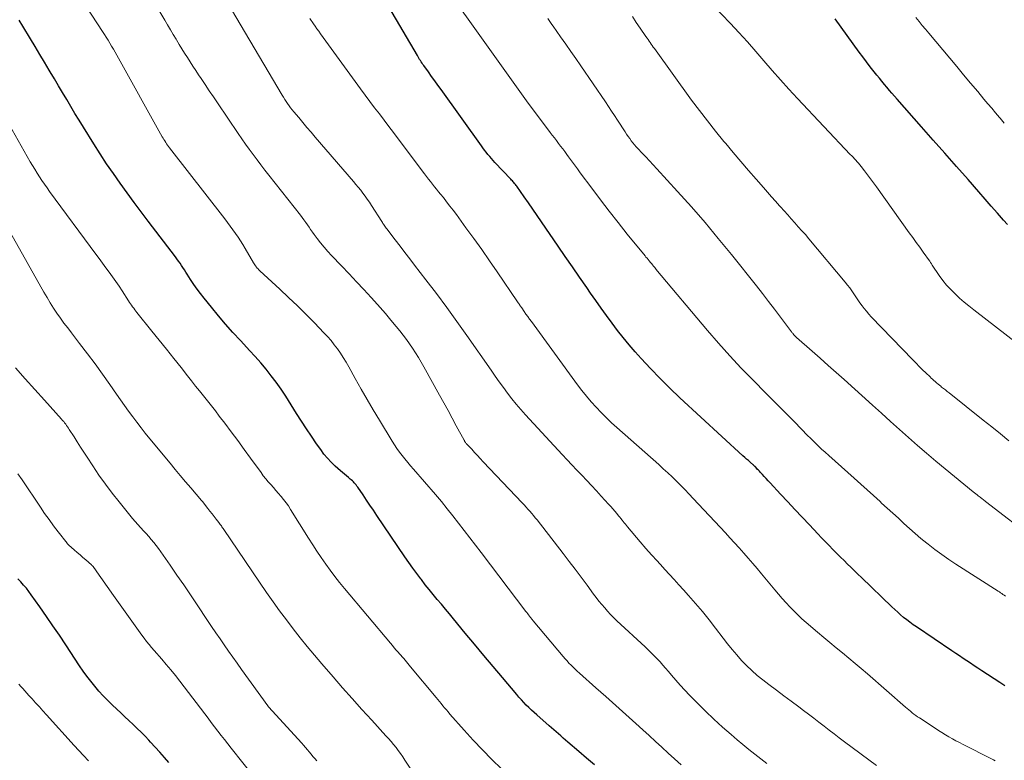
# Model space of a CAD drawing. Units: feet. Extents: x 1935000 to 1940030, y 500141 to 505000.
# Drawn here: x 1935817 to 1935921, y 501804 to 501882 of the extents above; entities that cross this region are included whole.
import ezdxf

# ---------------------------------------------------------------- set-up
doc = ezdxf.new("R2010")
doc.units = ezdxf.units.FT
doc.header["$LTSCALE"] = 100
doc.header["$MEASUREMENT"] = 0
doc.layers.add('CONTOUR INDEX', color=32, linetype='Continuous', lineweight=25)
doc.layers.add('CONTOUR INTERMEDIATE', color=40, linetype='Continuous', lineweight=15)

msp = doc.modelspace()

# ---------------------------------------------------------------- linework, layer by layer
at = {"layer": 'CONTOUR INDEX', "flags": 128}
for points, elevation in [([(1935920.96, 501812.07), (1935920.42, 501812.42), (1935918.52, 501813.67), (1935918.12, 501813.93), (1935917.73, 501814.19), (1935917.34, 501814.45), (1935916.95, 501814.71), (1935916.56, 501814.97), (1935916.17, 501815.24), (1935915.77, 501815.5), (1935915.38, 501815.76), (1935911.62, 501818.28), (1935911.27, 501818.52), (1935910.94, 501818.77), (1935910.61, 501819.02), (1935910.28, 501819.29), (1935909.96, 501819.56), (1935909.65, 501819.84), (1935909.34, 501820.12), (1935909.04, 501820.41), (1935905.82, 501823.5), (1935905.46, 501823.86), (1935905.09, 501824.21), (1935904.72, 501824.57), (1935904.36, 501824.92), (1935903.99, 501825.28), (1935903.63, 501825.63), (1935903.27, 501825.99), (1935902.91, 501826.36), (1935902.82, 501826.45), (1935902.42, 501826.86), (1935902.03, 501827.27), (1935901.63, 501827.68), (1935901.23, 501828.1), (1935900.34, 501829.04), (1935899.57, 501829.85), (1935898.81, 501830.66), (1935898.05, 501831.47), (1935897.3, 501832.29), (1935896.19, 501833.48), (1935895.99, 501833.7), (1935895.79, 501833.92), (1935895.58, 501834.14), (1935895.38, 501834.36), (1935895.15, 501834.61), (1935895.06, 501834.7), (1935894.97, 501834.8), (1935894.88, 501834.9), (1935894.79, 501835), (1935894.64, 501835.16), (1935894.62, 501835.17), (1935894.6, 501835.19), (1935894.59, 501835.2), (1935894.57, 501835.22), (1935894.51, 501835.28), (1935894.49, 501835.3), (1935894.48, 501835.31), (1935894.46, 501835.33), (1935894.45, 501835.34), (1935894.09, 501835.65), (1935893.9, 501835.82), (1935893.7, 501835.99), (1935893.51, 501836.16), (1935893.32, 501836.34), (1935886.66, 501842.45), (1935885.61, 501843.45), (1935884.58, 501844.47), (1935883.58, 501845.52), (1935882.6, 501846.59), (1935881.96, 501847.31), (1935881.32, 501848.04), (1935880.7, 501848.79), (1935880.1, 501849.55), (1935879.52, 501850.32), (1935878.95, 501851.11), (1935878.38, 501851.9), (1935877.82, 501852.69), (1935877.26, 501853.48), (1935876.85, 501854.07), (1935876.1, 501855.16), (1935875.34, 501856.25), (1935874.59, 501857.34), (1935873.84, 501858.43), (1935872.07, 501861.02), (1935871.62, 501861.67), (1935871.16, 501862.33), (1935870.7, 501862.99), (1935870.24, 501863.64), (1935869.46, 501864.75), (1935869.39, 501864.85), (1935869.32, 501864.95), (1935869.24, 501865.04), (1935869.16, 501865.14), (1935869.09, 501865.23), (1935869.01, 501865.32), (1935868.92, 501865.41), (1935868.84, 501865.5), (1935867.17, 501867.27), (1935866.98, 501867.48), (1935866.79, 501867.69), (1935866.61, 501867.91), (1935866.42, 501868.12), (1935866.25, 501868.35), (1935866.07, 501868.57), (1935865.9, 501868.8), (1935865.73, 501869.02), (1935861.49, 501874.95), (1935861.15, 501875.41), (1935860.82, 501875.88), (1935860.48, 501876.34), (1935860.15, 501876.81), (1935859.66, 501877.48), (1935859.57, 501877.61), (1935859.48, 501877.74), (1935859.39, 501877.87), (1935859.31, 501878), (1935859.22, 501878.13), (1935859.14, 501878.26), (1935859.06, 501878.4), (1935858.98, 501878.53), (1935855.98, 501883.69)], 940), ([(1935859.35, 501823.34), (1935858.91, 501823.91), (1935858.49, 501824.49), (1935858.07, 501825.07), (1935857.67, 501825.66), (1935854.71, 501830.05), (1935854.35, 501830.59), (1935853.98, 501831.12), (1935853.62, 501831.66), (1935853.26, 501832.2), (1935852.69, 501833.03), (1935852.6, 501833.14), (1935852.52, 501833.26), (1935852.42, 501833.37), (1935852.33, 501833.48), (1935852.23, 501833.58), (1935852.12, 501833.68), (1935852.01, 501833.78), (1935851.9, 501833.87), (1935851.7, 501834.03), (1935851.49, 501834.21), (1935851.28, 501834.38), (1935851.07, 501834.56), (1935850.86, 501834.74), (1935850.31, 501835.25), (1935849.89, 501835.65), (1935849.5, 501836.07), (1935849.13, 501836.52), (1935848.78, 501836.98), (1935848.35, 501837.6), (1935847.8, 501838.39), (1935847.27, 501839.19), (1935846.74, 501840), (1935846.23, 501840.8), (1935845.09, 501842.62), (1935844.6, 501843.36), (1935844.1, 501844.08), (1935843.57, 501844.77), (1935843.02, 501845.46), (1935842.45, 501846.13), (1935841.87, 501846.79), (1935841.28, 501847.44), (1935840.69, 501848.09), (1935840.31, 501848.5), (1935839.52, 501849.35), (1935838.75, 501850.22), (1935838, 501851.1), (1935837.26, 501851.99), (1935836.48, 501852.95), (1935836.11, 501853.43), (1935835.74, 501853.92), (1935835.39, 501854.41), (1935835.06, 501854.92), (1935834.7, 501855.47), (1935834.55, 501855.71), (1935834.4, 501855.94), (1935834.24, 501856.17), (1935834.09, 501856.41), (1935833.94, 501856.64), (1935833.78, 501856.87), (1935833.61, 501857.09), (1935833.45, 501857.32), (1935830.59, 501861.06), (1935829.84, 501862.05), (1935829.09, 501863.05), (1935828.35, 501864.06), (1935827.62, 501865.07), (1935826.91, 501866.1), (1935826.2, 501867.13), (1935825.52, 501868.17), (1935824.85, 501869.22), (1935823.75, 501870.99), (1935823.3, 501871.71), (1935822.86, 501872.44), (1935822.42, 501873.17), (1935821.99, 501873.9), (1935821.56, 501874.63), (1935821.12, 501875.36), (1935820.69, 501876.1), (1935820.26, 501876.83), (1935820.15, 501877.01), (1935819.66, 501877.84), (1935819.16, 501878.66), (1935818.67, 501879.48), (1935818.17, 501880.3), (1935817.37, 501881.62), (1935816.98, 501882.27)], 920), ([(1935921.23, 501860.71), (1935920.83, 501861.18), (1935920.17, 501861.92), (1935919.52, 501862.67), (1935918.87, 501863.41), (1935918.21, 501864.15), (1935917.07, 501865.45), (1935915.84, 501866.85), (1935914.61, 501868.24), (1935913.39, 501869.63), (1935912.16, 501871.03), (1935909.6, 501873.94), (1935909.32, 501874.25), (1935909.05, 501874.56), (1935908.78, 501874.87), (1935908.51, 501875.19), (1935908.25, 501875.5), (1935907.98, 501875.82), (1935907.72, 501876.14), (1935907.46, 501876.46), (1935907.16, 501876.83), (1935906.76, 501877.35), (1935906.36, 501877.86), (1935905.97, 501878.39), (1935905.59, 501878.91), (1935903.04, 501882.41)], 960), ([(1935832.76, 501803.98), (1935832.29, 501804.53), (1935831.82, 501805.07), (1935831.33, 501805.61), (1935830.84, 501806.14), (1935830.66, 501806.33), (1935830.26, 501806.76), (1935829.84, 501807.18), (1935829.42, 501807.59), (1935828.99, 501808), (1935828.55, 501808.4), (1935828.12, 501808.81), (1935827.69, 501809.21), (1935827.26, 501809.62), (1935826.79, 501810.07), (1935826.31, 501810.54), (1935825.84, 501811.02), (1935825.39, 501811.52), (1935824.95, 501812.03), (1935824.53, 501812.55), (1935824.12, 501813.09), (1935823.73, 501813.63), (1935823.35, 501814.19), (1935821.89, 501816.39), (1935821.22, 501817.4), (1935820.53, 501818.41), (1935819.84, 501819.4), (1935819.15, 501820.4), (1935818.25, 501821.66), (1935817.99, 501822.01), (1935817.73, 501822.36), (1935817.44, 501822.69), (1935817.16, 501823.03), (1935817.12, 501823.06), (1935816.84, 501823.37)], 900), ([(1935877.65, 501803.73), (1935876.83, 501804.44), (1935876.01, 501805.15), (1935874.87, 501806.14), (1935874.62, 501806.36), (1935874.37, 501806.57), (1935874.12, 501806.79), (1935873.87, 501807), (1935873.62, 501807.22), (1935873.37, 501807.43), (1935873.12, 501807.65), (1935872.87, 501807.86), (1935871.57, 501809.01), (1935871.29, 501809.26), (1935871.01, 501809.52), (1935870.74, 501809.78), (1935870.47, 501810.05), (1935870.21, 501810.32), (1935869.96, 501810.6), (1935869.7, 501810.89), (1935869.46, 501811.17), (1935867.96, 501812.94), (1935866.97, 501814.11), (1935865.98, 501815.28), (1935865, 501816.46), (1935864.02, 501817.64), (1935862.79, 501819.13), (1935862.36, 501819.65), (1935861.94, 501820.16), (1935861.51, 501820.67), (1935861.08, 501821.19), (1935860.66, 501821.7), (1935860.24, 501822.22), (1935859.82, 501822.74), (1935859.41, 501823.27), (1935859.35, 501823.34)], 920)]:
    msp.add_lwpolyline(points, dxfattribs=dict(at, elevation=elevation))
at = {"layer": 'CONTOUR INTERMEDIATE', "flags": 128}
for points, elevation in [([(1935886.8, 501803.76), (1935886.12, 501804.37), (1935885.45, 501804.98), (1935884.78, 501805.6), (1935884.1, 501806.22), (1935883.43, 501806.83), (1935882.75, 501807.44), (1935882.02, 501808.11), (1935880.97, 501809.06), (1935879.92, 501810), (1935878.87, 501810.94), (1935877.82, 501811.87), (1935876.08, 501813.41), (1935875.85, 501813.62), (1935875.63, 501813.82), (1935875.41, 501814.04), (1935875.19, 501814.25), (1935874.97, 501814.47), (1935874.77, 501814.7), (1935874.56, 501814.93), (1935874.36, 501815.16), (1935871.19, 501818.93), (1935871.16, 501818.98), (1935871.12, 501819.02), (1935871.09, 501819.06), (1935871.05, 501819.11), (1935871.02, 501819.15), (1935870.98, 501819.2), (1935870.95, 501819.24), (1935870.92, 501819.29), (1935870.8, 501819.43), (1935870.71, 501819.55), (1935870.62, 501819.67), (1935870.53, 501819.79), (1935870.44, 501819.91), (1935865.7, 501826.13), (1935865.11, 501826.9), (1935864.51, 501827.67), (1935863.92, 501828.45), (1935863.33, 501829.22), (1935862.73, 501829.99), (1935862.13, 501830.75), (1935861.51, 501831.5), (1935860.88, 501832.24), (1935858.56, 501834.93), (1935858.26, 501835.28), (1935857.96, 501835.64), (1935857.67, 501836), (1935857.37, 501836.36), (1935857.09, 501836.72), (1935856.82, 501837.1), (1935856.56, 501837.48), (1935856.31, 501837.87), (1935854.98, 501840.08), (1935854.33, 501841.17), (1935853.69, 501842.26), (1935853.05, 501843.37), (1935852.43, 501844.47), (1935851.74, 501845.72), (1935851.46, 501846.21), (1935851.17, 501846.68), (1935850.87, 501847.15), (1935850.55, 501847.61), (1935850.22, 501848.05), (1935849.88, 501848.49), (1935849.51, 501848.91), (1935849.13, 501849.31), (1935848.13, 501850.34), (1935847.23, 501851.25), (1935846.32, 501852.14), (1935845.4, 501853.02), (1935844.47, 501853.9), (1935842.37, 501855.84), (1935842.27, 501855.93), (1935842.17, 501856.03), (1935842.08, 501856.13), (1935842, 501856.24), (1935841.91, 501856.35), (1935841.83, 501856.46), (1935841.76, 501856.57), (1935841.69, 501856.69), (1935840.81, 501858.2), (1935840.57, 501858.61), (1935840.32, 501859.01), (1935840.06, 501859.4), (1935839.79, 501859.79), (1935839.52, 501860.17), (1935839.24, 501860.55), (1935838.95, 501860.93), (1935838.67, 501861.31), (1935832.84, 501868.81), (1935832.74, 501868.95), (1935832.63, 501869.09), (1935832.53, 501869.23), (1935832.44, 501869.38), (1935832.34, 501869.53), (1935832.25, 501869.68), (1935832.16, 501869.83), (1935832.07, 501869.98), (1935827.28, 501878.58), (1935827.1, 501878.89), (1935826.92, 501879.21), (1935826.73, 501879.52), (1935826.55, 501879.84), (1935826.36, 501880.15), (1935826.16, 501880.46), (1935825.97, 501880.77), (1935825.77, 501881.07), (1935821.65, 501887.41)], 924), ([(1935921.01, 501821.54), (1935920.89, 501821.63), (1935920.76, 501821.72), (1935920.64, 501821.8), (1935920.51, 501821.89), (1935920.39, 501821.97), (1935920.26, 501822.06), (1935915.78, 501824.92), (1935915.03, 501825.41), (1935914.3, 501825.92), (1935913.58, 501826.45), (1935912.87, 501827), (1935912.72, 501827.12), (1935912.1, 501827.62), (1935911.49, 501828.14), (1935910.89, 501828.66), (1935910.31, 501829.2), (1935909.72, 501829.74), (1935909.14, 501830.28), (1935908.55, 501830.82), (1935907.96, 501831.35), (1935907.79, 501831.51), (1935907.11, 501832.13), (1935906.43, 501832.74), (1935905.75, 501833.35), (1935905.06, 501833.96), (1935902.38, 501836.36), (1935902, 501836.7), (1935901.63, 501837.04), (1935901.26, 501837.39), (1935900.9, 501837.74), (1935900.66, 501837.97), (1935900.42, 501838.21), (1935900.18, 501838.45), (1935899.94, 501838.69), (1935899.71, 501838.94), (1935899.47, 501839.19), (1935899.24, 501839.43), (1935899, 501839.67), (1935898.76, 501839.92), (1935898.07, 501840.6), (1935897.49, 501841.19), (1935896.9, 501841.77), (1935896.32, 501842.36), (1935895.74, 501842.94), (1935894.39, 501844.3), (1935893.15, 501845.57), (1935891.93, 501846.87), (1935890.75, 501848.2), (1935889.58, 501849.55), (1935884.15, 501856.02), (1935884.12, 501856.06), (1935884.08, 501856.1), (1935884.05, 501856.14), (1935884.02, 501856.18), (1935883.99, 501856.22), (1935883.95, 501856.26), (1935883.92, 501856.3), (1935883.89, 501856.34), (1935883.79, 501856.46), (1935883.72, 501856.56), (1935883.63, 501856.65), (1935883.55, 501856.75), (1935883.47, 501856.85), (1935883.42, 501856.9), (1935883.32, 501857.03), (1935883.21, 501857.16), (1935883.1, 501857.28), (1935883, 501857.41), (1935881.13, 501859.72), (1935880.17, 501860.92), (1935879.23, 501862.12), (1935878.3, 501863.34), (1935877.38, 501864.56), (1935876.17, 501866.17), (1935875.86, 501866.59), (1935875.55, 501867.01), (1935875.24, 501867.44), (1935874.93, 501867.86), (1935874.74, 501868.12), (1935874.53, 501868.41), (1935874.31, 501868.7), (1935874.09, 501868.99), (1935873.87, 501869.28), (1935873.65, 501869.57), (1935873.43, 501869.86), (1935873.21, 501870.15), (1935873, 501870.44), (1935870.51, 501873.78), (1935869.98, 501874.51), (1935869.44, 501875.24), (1935868.91, 501875.97), (1935868.38, 501876.71), (1935867.86, 501877.44), (1935867.33, 501878.18), (1935866.81, 501878.92), (1935866.28, 501879.66), (1935861.79, 501886.01)], 944), ([(1935923.46, 501847.27), (1935917.67, 501851.73), (1935917.17, 501852.13), (1935916.67, 501852.54), (1935916.18, 501852.96), (1935915.7, 501853.4), (1935915.25, 501853.86), (1935914.81, 501854.33), (1935914.41, 501854.83), (1935914.03, 501855.36), (1935913.29, 501856.45), (1935913.25, 501856.51), (1935913.22, 501856.56), (1935913.18, 501856.62), (1935913.15, 501856.67), (1935913.11, 501856.73), (1935913.08, 501856.79), (1935913.04, 501856.84), (1935913, 501856.9), (1935912.34, 501857.81), (1935911.98, 501858.32), (1935911.61, 501858.83), (1935911.24, 501859.35), (1935910.88, 501859.86), (1935907.41, 501864.7), (1935907.1, 501865.12), (1935906.8, 501865.54), (1935906.48, 501865.95), (1935906.16, 501866.37), (1935905.79, 501866.85), (1935905.66, 501867.01), (1935905.52, 501867.18), (1935905.38, 501867.34), (1935905.23, 501867.5), (1935905.09, 501867.65), (1935904.94, 501867.81), (1935904.8, 501867.96), (1935904.65, 501868.12), (1935899.09, 501874.02), (1935898.18, 501874.99), (1935897.29, 501875.97), (1935896.41, 501876.97), (1935895.54, 501877.98), (1935894.68, 501878.98), (1935893.8, 501879.98), (1935892.9, 501880.96), (1935892, 501881.93), (1935888.22, 501885.9)], 956), ([(1935895.84, 501803.88), (1935895.21, 501804.37), (1935894.58, 501804.86), (1935893.95, 501805.36), (1935893.33, 501805.87), (1935892.72, 501806.38), (1935892.08, 501806.93), (1935891.17, 501807.73), (1935890.26, 501808.55), (1935889.38, 501809.39), (1935888.52, 501810.25), (1935887.69, 501811.1), (1935887.2, 501811.61), (1935886.72, 501812.13), (1935886.25, 501812.66), (1935885.79, 501813.19), (1935885.46, 501813.59), (1935885.17, 501813.92), (1935884.87, 501814.26), (1935884.58, 501814.59), (1935884.28, 501814.92), (1935883.97, 501815.24), (1935883.66, 501815.56), (1935883.34, 501815.87), (1935883.02, 501816.17), (1935880.03, 501818.94), (1935879.7, 501819.26), (1935879.37, 501819.6), (1935879.05, 501819.94), (1935878.74, 501820.29), (1935878.43, 501820.64), (1935878.14, 501821.01), (1935877.85, 501821.38), (1935877.57, 501821.75), (1935876.89, 501822.69), (1935876.26, 501823.53), (1935875.64, 501824.37), (1935875, 501825.2), (1935874.36, 501826.03), (1935871.61, 501829.57), (1935871.42, 501829.8), (1935871.23, 501830.04), (1935871.04, 501830.26), (1935870.85, 501830.49), (1935870.65, 501830.71), (1935870.45, 501830.93), (1935870.25, 501831.15), (1935870.04, 501831.37), (1935865.93, 501835.7), (1935865.62, 501836.03), (1935865.32, 501836.36), (1935865.01, 501836.69), (1935864.71, 501837.02), (1935864.18, 501837.59), (1935864.15, 501837.64), (1935864.11, 501837.68), (1935864.07, 501837.73), (1935864.03, 501837.78), (1935864, 501837.83), (1935863.97, 501837.87), (1935863.94, 501837.93), (1935863.91, 501837.98), (1935863.09, 501839.49), (1935862.66, 501840.3), (1935862.22, 501841.11), (1935861.78, 501841.92), (1935861.33, 501842.73), (1935859.67, 501845.72), (1935859.39, 501846.22), (1935859.1, 501846.71), (1935858.79, 501847.19), (1935858.48, 501847.67), (1935858.15, 501848.14), (1935857.82, 501848.6), (1935857.47, 501849.05), (1935857.12, 501849.5), (1935856.73, 501849.98), (1935856.18, 501850.65), (1935855.61, 501851.32), (1935855.04, 501851.98), (1935854.45, 501852.63), (1935854.1, 501853.02), (1935853.33, 501853.86), (1935852.55, 501854.69), (1935851.77, 501855.52), (1935850.99, 501856.35), (1935849.91, 501857.46), (1935849.52, 501857.89), (1935849.14, 501858.33), (1935848.77, 501858.78), (1935848.41, 501859.24), (1935848.09, 501859.68), (1935847.9, 501859.93), (1935847.72, 501860.18), (1935847.55, 501860.44), (1935847.38, 501860.69), (1935847.2, 501860.95), (1935847.02, 501861.2), (1935846.84, 501861.45), (1935846.65, 501861.69), (1935843.32, 501865.93), (1935842.9, 501866.46), (1935842.48, 501867.01), (1935842.07, 501867.55), (1935841.66, 501868.1), (1935841.25, 501868.65), (1935840.85, 501869.2), (1935840.46, 501869.76), (1935840.07, 501870.33), (1935837.89, 501873.54), (1935837.46, 501874.18), (1935837.02, 501874.82), (1935836.59, 501875.47), (1935836.16, 501876.11), (1935835.9, 501876.5), (1935835.6, 501876.95), (1935835.3, 501877.41), (1935835.01, 501877.87), (1935834.72, 501878.33), (1935834.43, 501878.79), (1935834.14, 501879.25), (1935833.85, 501879.71), (1935833.57, 501880.18), (1935833.53, 501880.25), (1935833.23, 501880.75), (1935832.93, 501881.26), (1935832.63, 501881.76), (1935832.33, 501882.26), (1935830.74, 501884.93)], 928), ([(1935907.41, 501803.67), (1935904.03, 501806.18), (1935903.49, 501806.59), (1935902.95, 501807), (1935902.41, 501807.41), (1935901.88, 501807.83), (1935901.34, 501808.25), (1935900.8, 501808.67), (1935900.26, 501809.08), (1935899.72, 501809.48), (1935899.22, 501809.85), (1935898.43, 501810.44), (1935897.64, 501811.03), (1935896.85, 501811.62), (1935896.06, 501812.21), (1935895.41, 501812.71), (1935894.82, 501813.18), (1935894.25, 501813.68), (1935893.7, 501814.21), (1935893.18, 501814.76), (1935892.68, 501815.33), (1935892.18, 501815.91), (1935891.7, 501816.5), (1935891.24, 501817.1), (1935890.44, 501818.14), (1935889.75, 501819.03), (1935889.05, 501819.9), (1935888.32, 501820.76), (1935887.58, 501821.6), (1935887.06, 501822.18), (1935886.57, 501822.73), (1935886.08, 501823.27), (1935885.58, 501823.81), (1935885.08, 501824.35), (1935884.87, 501824.58), (1935884.27, 501825.24), (1935883.67, 501825.9), (1935883.08, 501826.57), (1935882.5, 501827.25), (1935881.16, 501828.83), (1935881.04, 501828.97), (1935880.92, 501829.12), (1935880.8, 501829.27), (1935880.68, 501829.41), (1935880.57, 501829.56), (1935880.45, 501829.71), (1935880.33, 501829.86), (1935880.21, 501830), (1935880.03, 501830.23), (1935879.81, 501830.49), (1935879.6, 501830.74), (1935879.38, 501830.99), (1935879.16, 501831.24), (1935878.38, 501832.09), (1935877.87, 501832.64), (1935877.36, 501833.19), (1935876.85, 501833.74), (1935876.33, 501834.28), (1935875.8, 501834.82), (1935875.29, 501835.37), (1935874.77, 501835.91), (1935874.26, 501836.47), (1935870.39, 501840.64), (1935869.89, 501841.2), (1935869.41, 501841.76), (1935868.94, 501842.34), (1935868.49, 501842.93), (1935868.05, 501843.53), (1935867.61, 501844.13), (1935867.18, 501844.74), (1935866.75, 501845.35), (1935864.2, 501849.01), (1935863.15, 501850.5), (1935862.08, 501851.98), (1935860.99, 501853.44), (1935859.89, 501854.89), (1935858.69, 501856.45), (1935858.17, 501857.11), (1935857.66, 501857.78), (1935857.15, 501858.44), (1935856.64, 501859.11), (1935855.77, 501860.25), (1935855.7, 501860.35), (1935855.63, 501860.44), (1935855.56, 501860.54), (1935855.49, 501860.64), (1935855.42, 501860.74), (1935855.35, 501860.84), (1935855.29, 501860.94), (1935855.22, 501861.05), (1935854.13, 501862.73), (1935853.92, 501863.06), (1935853.69, 501863.38), (1935853.47, 501863.7), (1935853.23, 501864.02), (1935853, 501864.34), (1935852.75, 501864.65), (1935852.5, 501864.95), (1935852.25, 501865.25), (1935848.21, 501869.94), (1935847.77, 501870.45), (1935847.33, 501870.96), (1935846.9, 501871.48), (1935846.46, 501872), (1935845.94, 501872.62), (1935845.77, 501872.83), (1935845.61, 501873.04), (1935845.45, 501873.25), (1935845.29, 501873.47), (1935845.14, 501873.69), (1935845, 501873.91), (1935844.85, 501874.14), (1935844.71, 501874.37), (1935839.37, 501883.39)], 932), ([(1935919.95, 501804.17), (1935919.75, 501804.27), (1935919.55, 501804.37), (1935916.56, 501805.88), (1935916.17, 501806.08), (1935915.79, 501806.28), (1935915.42, 501806.49), (1935915.05, 501806.7), (1935914.68, 501806.92), (1935914.31, 501807.14), (1935913.95, 501807.37), (1935913.59, 501807.6), (1935911.95, 501808.69), (1935911.75, 501808.82), (1935911.56, 501808.96), (1935911.37, 501809.1), (1935911.18, 501809.24), (1935911, 501809.39), (1935910.82, 501809.53), (1935910.64, 501809.68), (1935910.46, 501809.84), (1935906.45, 501813.33), (1935905.8, 501813.89), (1935905.15, 501814.44), (1935904.49, 501814.99), (1935903.83, 501815.54), (1935903.17, 501816.08), (1935902.51, 501816.63), (1935901.85, 501817.18), (1935901.2, 501817.73), (1935900, 501818.75), (1935899.55, 501819.14), (1935899.11, 501819.55), (1935898.69, 501819.97), (1935898.27, 501820.4), (1935897.87, 501820.84), (1935897.47, 501821.29), (1935897.08, 501821.74), (1935896.69, 501822.2), (1935895.3, 501823.88), (1935894.84, 501824.44), (1935894.37, 501824.99), (1935893.89, 501825.53), (1935893.42, 501826.08), (1935892.93, 501826.62), (1935892.45, 501827.15), (1935891.96, 501827.69), (1935891.47, 501828.22), (1935888.09, 501831.84), (1935887.65, 501832.3), (1935887.21, 501832.76), (1935886.76, 501833.21), (1935886.31, 501833.66), (1935885.85, 501834.1), (1935885.39, 501834.54), (1935884.92, 501834.97), (1935884.44, 501835.4), (1935880.04, 501839.3), (1935879.47, 501839.82), (1935878.92, 501840.35), (1935878.37, 501840.9), (1935877.84, 501841.45), (1935877.32, 501842.03), (1935876.82, 501842.61), (1935876.34, 501843.21), (1935875.87, 501843.83), (1935871.01, 501850.49), (1935870.82, 501850.75), (1935870.63, 501851.01), (1935870.44, 501851.28), (1935870.26, 501851.54), (1935870, 501851.92), (1935869.94, 501852), (1935869.89, 501852.08), (1935869.83, 501852.16), (1935869.78, 501852.23), (1935869.73, 501852.31), (1935869.67, 501852.39), (1935869.62, 501852.47), (1935869.56, 501852.55), (1935867.39, 501855.73), (1935866.58, 501856.9), (1935865.77, 501858.07), (1935864.94, 501859.23), (1935864.11, 501860.38), (1935863.1, 501861.76), (1935862.76, 501862.22), (1935862.42, 501862.67), (1935862.07, 501863.12), (1935861.72, 501863.56), (1935861.43, 501863.91), (1935861.22, 501864.17), (1935861.01, 501864.44), (1935860.79, 501864.71), (1935860.58, 501864.98), (1935860.37, 501865.24), (1935860.17, 501865.51), (1935859.96, 501865.78), (1935859.75, 501866.06), (1935856.97, 501869.75), (1935856.47, 501870.41), (1935855.97, 501871.07), (1935855.47, 501871.73), (1935854.97, 501872.38), (1935854.47, 501873.04), (1935853.97, 501873.7), (1935853.48, 501874.36), (1935852.99, 501875.03), (1935848.77, 501880.83), (1935848.58, 501881.1), (1935848.39, 501881.36), (1935848.2, 501881.63), (1935848.01, 501881.89), (1935847.89, 501882.08), (1935847.77, 501882.25), (1935847.65, 501882.43)], 936), ([(1935924.24, 501827.43), (1935918.91, 501831.52), (1935918.83, 501831.58), (1935918.75, 501831.65), (1935918.66, 501831.72), (1935918.58, 501831.78), (1935918.5, 501831.85), (1935918.42, 501831.91), (1935918.34, 501831.98), (1935918.25, 501832.05), (1935918.15, 501832.12), (1935918.02, 501832.23), (1935917.89, 501832.33), (1935917.76, 501832.44), (1935917.63, 501832.54), (1935914.65, 501834.97), (1935913.67, 501835.78), (1935912.7, 501836.6), (1935911.74, 501837.43), (1935910.78, 501838.27), (1935909.84, 501839.11), (1935908.89, 501839.96), (1935907.95, 501840.81), (1935907, 501841.66), (1935904, 501844.37), (1935903.17, 501845.12), (1935902.33, 501845.87), (1935901.49, 501846.61), (1935900.64, 501847.36), (1935898.98, 501848.82), (1935898.88, 501848.91), (1935898.76, 501849.03), (1935898.74, 501849.05), (1935898.73, 501849.06), (1935898.71, 501849.08), (1935898.7, 501849.1), (1935898.64, 501849.18), (1935898.59, 501849.23), (1935898.55, 501849.29), (1935898.5, 501849.34), (1935898.46, 501849.4), (1935897.3, 501850.95), (1935896.67, 501851.79), (1935896.04, 501852.61), (1935895.4, 501853.43), (1935894.75, 501854.25), (1935892.12, 501857.55), (1935890.73, 501859.24), (1935889.33, 501860.92), (1935887.89, 501862.57), (1935886.42, 501864.2), (1935884.24, 501866.58), (1935883.85, 501867), (1935883.46, 501867.42), (1935883.07, 501867.85), (1935882.67, 501868.27), (1935882.27, 501868.7), (1935882.08, 501868.91), (1935881.89, 501869.12), (1935881.72, 501869.34), (1935881.54, 501869.56), (1935881.38, 501869.78), (1935881.21, 501870.01), (1935881.06, 501870.24), (1935880.9, 501870.48), (1935880.1, 501871.72), (1935879.79, 501872.2), (1935879.47, 501872.69), (1935879.15, 501873.17), (1935878.82, 501873.65), (1935876.21, 501877.44), (1935875.69, 501878.21), (1935875.16, 501878.97), (1935874.63, 501879.74), (1935874.09, 501880.5), (1935873.31, 501881.63), (1935873.17, 501881.83), (1935873.03, 501882.03), (1935872.9, 501882.23), (1935872.76, 501882.43)], 948), ([(1935921.39, 501837.92), (1935920.49, 501838.66), (1935919.59, 501839.38), (1935918.68, 501840.1), (1935915.07, 501842.96), (1935914.88, 501843.11), (1935914.68, 501843.27), (1935914.49, 501843.42), (1935914.29, 501843.58), (1935914.2, 501843.66), (1935914.05, 501843.78), (1935913.91, 501843.9), (1935913.76, 501844.02), (1935913.62, 501844.15), (1935913.48, 501844.28), (1935913.34, 501844.4), (1935913.2, 501844.53), (1935913.07, 501844.66), (1935912.63, 501845.07), (1935912.28, 501845.41), (1935911.93, 501845.76), (1935911.59, 501846.1), (1935911.25, 501846.45), (1935906.86, 501851), (1935906.61, 501851.28), (1935906.36, 501851.57), (1935906.12, 501851.86), (1935905.89, 501852.16), (1935905.67, 501852.47), (1935905.46, 501852.78), (1935905.24, 501853.1), (1935905.03, 501853.41), (1935904.81, 501853.73), (1935904.59, 501854.04), (1935904.36, 501854.34), (1935904.12, 501854.64), (1935900.27, 501859.22), (1935899.91, 501859.65), (1935899.54, 501860.07), (1935899.17, 501860.49), (1935898.8, 501860.91), (1935898.42, 501861.32), (1935898.05, 501861.74), (1935897.68, 501862.15), (1935897.3, 501862.57), (1935897.19, 501862.69), (1935896.77, 501863.17), (1935896.34, 501863.65), (1935895.92, 501864.13), (1935895.49, 501864.61), (1935894.71, 501865.5), (1935893.91, 501866.43), (1935893.1, 501867.37), (1935892.3, 501868.31), (1935891.51, 501869.25), (1935891.32, 501869.49), (1935890.44, 501870.56), (1935889.58, 501871.64), (1935888.74, 501872.74), (1935887.91, 501873.85), (1935883.98, 501879.28), (1935883.86, 501879.43), (1935883.75, 501879.59), (1935883.64, 501879.75), (1935883.53, 501879.91), (1935883.43, 501880.07), (1935883.32, 501880.23), (1935883.21, 501880.38), (1935883.1, 501880.54), (1935882.49, 501881.43), (1935882.08, 501882.04), (1935881.67, 501882.64)], 952), ([(1935920.9, 501871.4), (1935920.46, 501871.92), (1935920.39, 501872), (1935919.98, 501872.49), (1935919.57, 501872.98), (1935919.16, 501873.46), (1935918.75, 501873.95), (1935918.09, 501874.74), (1935917.35, 501875.62), (1935916.61, 501876.5), (1935915.88, 501877.38), (1935915.14, 501878.27), (1935912.93, 501880.9), (1935912.59, 501881.31), (1935912.25, 501881.72), (1935911.91, 501882.14), (1935911.58, 501882.55)], 964), ([(1935867.87, 501803.33), (1935866.85, 501804.32), (1935865.85, 501805.33), (1935864.88, 501806.36), (1935863.92, 501807.41), (1935862.41, 501809.1), (1935862.22, 501809.32), (1935862.04, 501809.53), (1935861.85, 501809.75), (1935861.67, 501809.98), (1935861.49, 501810.2), (1935861.31, 501810.42), (1935861.13, 501810.64), (1935860.95, 501810.86), (1935858.26, 501814.09), (1935858.12, 501814.26), (1935857.97, 501814.44), (1935857.83, 501814.61), (1935857.68, 501814.78), (1935857.54, 501814.95), (1935857.39, 501815.12), (1935857.24, 501815.29), (1935857.1, 501815.46), (1935856.97, 501815.61), (1935856.76, 501815.85), (1935856.55, 501816.09), (1935856.34, 501816.34), (1935856.14, 501816.58), (1935851.3, 501822.34), (1935850.78, 501822.97), (1935850.28, 501823.61), (1935849.79, 501824.26), (1935849.31, 501824.92), (1935848.84, 501825.59), (1935848.39, 501826.27), (1935847.94, 501826.95), (1935847.5, 501827.64), (1935845.6, 501830.68), (1935845.37, 501831.04), (1935845.13, 501831.38), (1935844.87, 501831.71), (1935844.61, 501832.04), (1935844.59, 501832.06), (1935844.33, 501832.37), (1935844.06, 501832.68), (1935843.79, 501832.98), (1935843.51, 501833.29), (1935843.24, 501833.6), (1935842.98, 501833.91), (1935842.73, 501834.23), (1935842.49, 501834.56), (1935841.39, 501836.08), (1935840.72, 501837.01), (1935840.04, 501837.93), (1935839.35, 501838.85), (1935838.66, 501839.77), (1935838.08, 501840.52), (1935837.67, 501841.06), (1935837.26, 501841.59), (1935836.84, 501842.12), (1935836.42, 501842.64), (1935836, 501843.17), (1935835.58, 501843.69), (1935835.16, 501844.22), (1935834.74, 501844.75), (1935834.05, 501845.63), (1935833.28, 501846.59), (1935832.51, 501847.56), (1935831.74, 501848.52), (1935830.97, 501849.48), (1935829.4, 501851.44), (1935829.28, 501851.59), (1935829.17, 501851.74), (1935829.06, 501851.89), (1935828.94, 501852.04), (1935828.84, 501852.2), (1935828.73, 501852.36), (1935828.62, 501852.51), (1935828.52, 501852.67), (1935827.84, 501853.71), (1935827.51, 501854.21), (1935827.18, 501854.7), (1935826.83, 501855.19), (1935826.48, 501855.68), (1935826.13, 501856.16), (1935825.78, 501856.65), (1935825.42, 501857.13), (1935825.07, 501857.61), (1935820.18, 501864.21), (1935819.91, 501864.58), (1935819.64, 501864.97), (1935819.37, 501865.35), (1935819.11, 501865.74), (1935818.86, 501866.14), (1935818.62, 501866.54), (1935818.38, 501866.94), (1935818.14, 501867.34), (1935814.61, 501873.53)], 916), ([(1935858.95, 501802.26), (1935857.67, 501804.25), (1935857.45, 501804.59), (1935857.21, 501804.93), (1935856.97, 501805.25), (1935856.73, 501805.58), (1935856.47, 501805.89), (1935856.21, 501806.2), (1935855.95, 501806.51), (1935855.67, 501806.81), (1935854.16, 501808.46), (1935853.13, 501809.59), (1935852.11, 501810.73), (1935851.09, 501811.87), (1935850.09, 501813.02), (1935848.89, 501814.4), (1935848.12, 501815.31), (1935847.36, 501816.22), (1935846.62, 501817.15), (1935845.88, 501818.08), (1935845.16, 501819.02), (1935844.45, 501819.98), (1935843.76, 501820.94), (1935843.08, 501821.92), (1935838.55, 501828.57), (1935838.48, 501828.66), (1935838.42, 501828.75), (1935838.36, 501828.84), (1935838.3, 501828.93), (1935838.24, 501829.02), (1935838.17, 501829.1), (1935838.11, 501829.19), (1935838.04, 501829.28), (1935837.75, 501829.66), (1935837.54, 501829.94), (1935837.32, 501830.22), (1935837.1, 501830.49), (1935836.89, 501830.77), (1935836.3, 501831.51), (1935836.29, 501831.53), (1935836.27, 501831.54), (1935836.2, 501831.63), (1935835.07, 501832.95), (1935834.52, 501833.59), (1935833.97, 501834.24), (1935833.43, 501834.89), (1935832.89, 501835.54), (1935830.74, 501838.13), (1935830.28, 501838.7), (1935829.83, 501839.28), (1935829.38, 501839.86), (1935828.95, 501840.45), (1935828.52, 501841.05), (1935828.09, 501841.64), (1935827.67, 501842.24), (1935827.25, 501842.84), (1935826.55, 501843.84), (1935825.77, 501844.94), (1935824.98, 501846.02), (1935824.17, 501847.1), (1935823.35, 501848.17), (1935822.48, 501849.29), (1935822.09, 501849.81), (1935821.7, 501850.32), (1935821.32, 501850.85), (1935820.95, 501851.38), (1935820.59, 501851.91), (1935820.25, 501852.46), (1935819.91, 501853.01), (1935819.59, 501853.57), (1935816.07, 501859.85)], 912), ([(1935848.38, 501804.17), (1935848.17, 501804.4), (1935847.97, 501804.63), (1935847.77, 501804.86), (1935847.58, 501805.1), (1935847.38, 501805.34), (1935847.18, 501805.57), (1935846.98, 501805.8), (1935846.78, 501806.03), (1935843.29, 501809.85), (1935843.2, 501809.96), (1935840.43, 501813.81), (1935839.97, 501814.45), (1935839.52, 501815.09), (1935839.06, 501815.73), (1935838.61, 501816.38), (1935838.16, 501817.02), (1935837.72, 501817.67), (1935837.28, 501818.32), (1935836.84, 501818.98), (1935835.76, 501820.6), (1935835.06, 501821.66), (1935834.34, 501822.71), (1935833.62, 501823.76), (1935832.9, 501824.8), (1935831.91, 501826.21), (1935831.67, 501826.55), (1935831.43, 501826.87), (1935831.17, 501827.2), (1935830.91, 501827.51), (1935830.64, 501827.82), (1935830.37, 501828.13), (1935830.09, 501828.43), (1935829.81, 501828.73), (1935829.78, 501828.77), (1935829.49, 501829.08), (1935829.2, 501829.4), (1935828.92, 501829.73), (1935828.64, 501830.07), (1935827.51, 501831.47), (1935826.78, 501832.39), (1935826.07, 501833.34), (1935825.39, 501834.3), (1935824.73, 501835.27), (1935824.14, 501836.18), (1935823.79, 501836.72), (1935823.44, 501837.25), (1935823.1, 501837.79), (1935822.76, 501838.33), (1935822.26, 501839.12), (1935822.17, 501839.26), (1935822.07, 501839.4), (1935821.98, 501839.54), (1935821.88, 501839.68), (1935821.77, 501839.81), (1935821.67, 501839.94), (1935821.56, 501840.07), (1935821.44, 501840.2), (1935819.63, 501842.21), (1935818.61, 501843.33), (1935817.6, 501844.46), (1935816.57, 501845.59)], 908), ([(1935841.81, 501802.42), (1935839.34, 501805.5), (1935838.98, 501805.95), (1935838.63, 501806.4), (1935838.28, 501806.85), (1935837.93, 501807.31), (1935837.59, 501807.76), (1935837.24, 501808.22), (1935836.9, 501808.67), (1935836.55, 501809.13), (1935834.39, 501811.97), (1935833.93, 501812.57), (1935833.45, 501813.17), (1935832.97, 501813.76), (1935832.47, 501814.34), (1935832.01, 501814.88), (1935831.74, 501815.19), (1935831.48, 501815.5), (1935831.21, 501815.81), (1935830.94, 501816.13), (1935830.68, 501816.44), (1935830.42, 501816.76), (1935830.17, 501817.09), (1935829.93, 501817.42), (1935826.75, 501821.84), (1935826.42, 501822.31), (1935826.08, 501822.79), (1935825.75, 501823.26), (1935825.41, 501823.73), (1935824.77, 501824.64), (1935824.76, 501824.66), (1935824.75, 501824.68), (1935824.73, 501824.69), (1935824.72, 501824.71), (1935824.65, 501824.78), (1935824.64, 501824.79), (1935824.62, 501824.81), (1935824.61, 501824.83), (1935824.59, 501824.84), (1935824, 501825.35), (1935823.69, 501825.62), (1935823.39, 501825.88), (1935823.08, 501826.14), (1935822.78, 501826.41), (1935822.21, 501826.91), (1935822.19, 501826.92), (1935822.17, 501826.94), (1935822.16, 501826.95), (1935822.14, 501826.97), (1935822.08, 501827.04), (1935822.06, 501827.05), (1935822.05, 501827.07), (1935822.03, 501827.09), (1935822.02, 501827.11), (1935821.07, 501828.33), (1935820.59, 501828.96), (1935820.12, 501829.6), (1935819.66, 501830.25), (1935819.21, 501830.91), (1935817.28, 501833.78), (1935816.84, 501834.43)], 904), ([(1935824.27, 501804.18), (1935823.77, 501804.71), (1935823.27, 501805.25), (1935822.77, 501805.79), (1935819.86, 501809.01), (1935819.48, 501809.43), (1935819.1, 501809.85), (1935818.71, 501810.27), (1935818.33, 501810.69), (1935818, 501811.06), (1935817.78, 501811.3), (1935817.57, 501811.54), (1935817.36, 501811.78), (1935817.15, 501812.02), (1935816.94, 501812.26)], 896)]:
    msp.add_lwpolyline(points, dxfattribs=dict(at, elevation=elevation))

doc.saveas('drawing.dxf')
